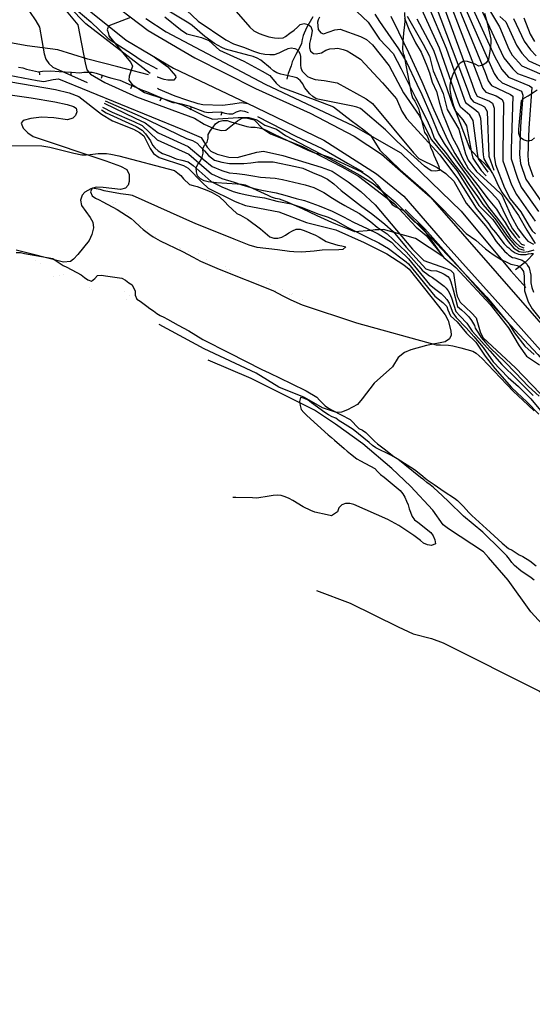
# Model space of a CAD drawing. Extents: x 373997 to 381500, y 6271932 to 6280175.
# Drawn here: x 375363 to 375524, y 6273362 to 6273673 of the extents above; entities that cross this region are included whole.
import ezdxf

# ---------------------------------------------------------------- set-up
doc = ezdxf.new("R2010")
doc.units = 0
doc.header["$LTSCALE"] = 12.5
doc.header["$MEASUREMENT"] = 0
doc.layers.get('0').update_dxf_attribs({"color": 101, "linetype": 'CONTINUOUS'})
doc.layers.add('ARENA', color=4, linetype='CONTINUOUS', plot=False)
doc.layers.add('CERCOS', color=2, linetype='CONTINUOUS', plot=False)
for name, color, linetype in [('BARRERA', 33, 'CONTINUOUS'), ('CALL_S_P', 1, 'CONTINUOUS'), ('CAM-PAVM', 1, 'CONTINUOUS'), ('CORTE', 45, 'CONTINUOUS'), ('CURV-IND', 6, 'CONTINUOUS'), ('CURVAS', 135, 'CONTINUOUS'), ('DEPRESIONES', 45, 'CONTINUOUS'), ('QUEBRADAS', 5, 'CONTINUOUS'), ('RIOS', 5, 'CONTINUOUS'), ('SENDEROS', 1, 'CONTINUOUS'), ('VEGETACION', 102, 'CONTINUOUS')]:
    doc.layers.add(name, color=color, linetype=linetype)

# ---------------------------------------------------------------- blocks, each defined once
blk = doc.blocks.new('DTICKR')
blk.add_line((0, -1), (0, 0))

msp = doc.modelspace()

# ---------------------------------------------------------------- linework, layer by layer
at = {"layer": 'ARENA'}
for p, q in [((375391.88, 6273614.9), (375391.88, 6273614.9)), ((375392.92, 6273615.04), (375392.92, 6273615.04)), ((375392.34, 6273614.38), (375392.34, 6273614.38)), ((375396.31, 6273611.86), (375396.31, 6273611.86)), ((375397.15, 6273611.32), (375397.15, 6273611.32)), ((375400.38, 6273608.19), (375400.38, 6273608.19)), ((375403.09, 6273606.31), (375403.09, 6273606.31)), ((375405.62, 6273604.31), (375405.62, 6273604.31)), ((375413.04, 6273600.77), (375413.04, 6273600.77)), ((375413.41, 6273600.44), (375413.41, 6273600.44)), ((375415.87, 6273599.39), (375415.87, 6273599.39)), ((375367.55, 6273596.77), (375367.55, 6273596.77)), ((375419.09, 6273598.84), (375419.09, 6273598.84)), ((375421.63, 6273596.84), (375421.63, 6273596.84)), ((375369.24, 6273595.7), (375369.24, 6273595.7)), ((375427.62, 6273594.68), (375427.62, 6273594.68)), ((375428.02, 6273593.77), (375428.02, 6273593.77)), ((375429.06, 6273593.91), (375429.06, 6273593.91)), ((375429.36, 6273593.08), (375429.36, 6273593.08)), ((375432.39, 6273593.25), (375432.39, 6273593.25)), ((375373.38, 6273591.75), (375373.38, 6273591.75)), ((375375.31, 6273591.83), (375375.31, 6273591.83)), ((375376.63, 6273592.18), (375376.63, 6273592.18)), ((375437.91, 6273589.89), (375437.91, 6273589.89)), ((375440.63, 6273590.25), (375440.63, 6273590.25)), ((375384.62, 6273588.24), (375384.62, 6273588.24)), ((375385.36, 6273587.57), (375385.36, 6273587.57)), ((375395.69, 6273586.8), (375395.69, 6273586.8)), ((375441.46, 6273589.26), (375441.46, 6273589.26)), ((375441.83, 6273588.92), (375441.83, 6273588.92)), ((375443.57, 6273587.33), (375443.57, 6273587.33)), ((375445.57, 6273587.56), (375445.57, 6273587.56)), ((375396.52, 6273584.44), (375396.52, 6273584.44)), ((375397.38, 6273585.73), (375397.38, 6273585.73)), ((375447.86, 6273586.02), (375447.86, 6273586.02)), ((375448.4, 6273585.78), (375448.4, 6273585.78)), ((375448.9, 6273586.16), (375448.9, 6273586.16)), ((375451.1, 6273583.9), (375451.1, 6273583.9)), ((375451.86, 6273584.42), (375451.86, 6273584.42))]:
    msp.add_line(p, q, dxfattribs=at)
at = {"layer": 'BARRERA'}
for points in [[(375370.34, 6273687.08, 1001.36), (375376.08, 6273680.7, 1001.89), (375381.11, 6273675.23, 1002.16), (375385.1, 6273671.84, 1002.46), (375390.67, 6273666.6, 1002.77), (375394.2, 6273664.35, 1003.18), (375398.01, 6273661.86, 1003.28), (375401.31, 6273659.53, 1003.28), (375406.05, 6273657.02, 1003.28)], [(375437.7, 6273641.98, 1003.97), (375449.85, 6273635.86, 1004.12), (375458.2, 6273631.9, 1004.12), (375466.2, 6273627.31, 1003.91), (375471.01, 6273624.57, 1003.67)], [(375484.39, 6273612.76, 1003.65), (375490.59, 6273606.59, 1003.99), (375502.49, 6273593.26, 1004.09), (375516.07, 6273577.79, 1003.98), (375526.18, 6273567.05, 1003.94), (375535.51, 6273556.4, 1003.77), (375547.43, 6273543.26, 1003.77), (375561.58, 6273526.91, 1003.94), (375574.64, 6273512.25, 1003.94), (375589.69, 6273494.38, 1003.89), (375600.61, 6273481.48, 1003.92), (375606.21, 6273474.4, 1003.92), (375612.52, 6273466.11, 1003.85), (375615.17, 6273462.28, 1003.74), (375617.72, 6273459.11, 1003.63)]]:
    msp.add_polyline3d(points, dxfattribs=at)
at = {"layer": 'CALL_S_P'}
for points in [[(375405.17, 6273660.84, 1003.01), (375407.98, 6273658.76, 1003.3), (375409.49, 6273657.67, 1003.49), (375410.54, 6273656.47, 1003.49), (375411.89, 6273654.87, 1003.59), (375411.93, 6273654.3, 1003.59), (375411.32, 6273653.53, 1003.59), (375409.48, 6273653.5, 1003.59), (375408.28, 6273653.71, 1003.59), (375406.2, 6273654.38, 1003.35), (375406.04, 6273654.4, 1003.29)], [(375434.79, 6273646.05, 1003.6), (375432.6, 6273646.33, 1003.84), (375429.94, 6273645.94, 1003.85), (375426.71, 6273645.46, 1003.85), (375420.51, 6273645.76, 1003.85), (375419.02, 6273646.03, 1003.85), (375415.49, 6273647.21, 1003.85), (375411.72, 6273648.45, 1003.75), (375406.54, 6273650.69, 1003.32), (375406.14, 6273650.83, 1003.27)]]:
    msp.add_polyline3d(points, dxfattribs=at)
at = {"layer": 'CAM-PAVM'}
for points in [[(375388.87, 6273680.16, 1001.78), (375403.2, 6273669.17, 1002.22), (375417.99, 6273660.57, 1003.08), (375437.13, 6273650.82, 1003.81), (375454.41, 6273643.13, 1004.07), (375468.24, 6273635.85, 1004.27), (375476.89, 6273630.14, 1004.21), (375492.21, 6273616.68, 1004.31), (375523.56, 6273580.93, 1003.88), (375576.31, 6273521.02, 1003.69)], [(375383.07, 6273676.73, 1001.7), (375396.32, 6273666.12, 1002.5), (375411.21, 6273657.25, 1003.35), (375434.46, 6273646.21, 1003.6), (375458.67, 6273634.59, 1003.73), (375475.32, 6273623.99, 1003.89), (375483.93, 6273616.91, 1003.86), (375496.06, 6273602.98, 1003.76), (375518.29, 6273578.17, 1003.96), (375540.94, 6273552.78, 1003.85)]]:
    msp.add_polyline3d(points, dxfattribs=at)
at = {"layer": 'CERCOS', "elevation": 992}
for points in [[(375403.89, 6273655.63), (375383.58, 6273671.2), (375356.96, 6273698.45), (375346.44, 6273713.43), (375326.34, 6273752.04), (375295.96, 6273802.55), (375274.89, 6273838.15), (375250.94, 6273899.34), (375248.37, 6273918.42), (375244.98, 6273938.1)], [(375402.49, 6273672.97), (375408.87, 6273668.77), (375440.2, 6273652.22), (375468.07, 6273639.14), (375483.01, 6273630.58), (375502.07, 6273612.2), (375517.68, 6273593.42), (375522.42, 6273588.17)]]:
    msp.add_lwpolyline(points, dxfattribs=at)
at = {"layer": 'CORTE'}
msp.add_polyline3d([(375362.35, 6273657.63, 997.52), (375363.65, 6273657.38, 997.69), (375364.87, 6273656.98, 997.84), (375368.64, 6273656.13, 998.25), (375369.93, 6273656.27, 998.44), (375372.57, 6273656.42, 998.65), (375375.16, 6273656.26, 998.87), (375379.08, 6273656.02, 999.2), (375381.69, 6273655.77, 1000.22), (375382.97, 6273655.96, 1000.49), (375384.27, 6273656.05, 1000.57), (375385.58, 6273656, 1000.6), (375386.85, 6273655.65, 1000.68), (375390.57, 6273654.45, 1001.12), (375391.82, 6273654.15, 1001.3), (375394.35, 6273653.46, 1001.62), (375401.45, 6273650.38, 1003.25), (375402.68, 6273649.88, 1003.58), (375409.82, 6273646.86, 1003.79), (375411.05, 6273646.41, 1003.79), (375412.33, 6273646.3, 1003.79), (375413.63, 6273646.06, 1003.79), (375416.11, 6273645.36, 1003.79), (375420.99, 6273643.5, 1003.79), (375422.28, 6273643.26, 1003.79), (375423.58, 6273643.35, 1003.79), (375426.18, 6273643.49, 1003.77), (375427.4, 6273643.09, 1003.71), (375428.7, 6273642.84, 1003.67), (375430.01, 6273642.84, 1003.6), (375431.13, 6273643.49, 1003.39), (375432.37, 6273643.92, 1003.3), (375433.66, 6273643.72, 1003.29), (375434.85, 6273643.26, 1003.29)], dxfattribs=at)
at = {"layer": 'CURV-IND'}
for points, elevation in [([(375494.58, 6273682.19), (375505.54, 6273652.25), (375506.36, 6273649.78), (375507.1, 6273648.45), (375510.94, 6273646.86), (375511.93, 6273646.2), (375512.45, 6273644.63), (375512.44, 6273629.48), (375512.81, 6273626.93), (375515.74, 6273619.53), (375517.44, 6273616.05), (375520.83, 6273612.03), (375523.51, 6273607.44), (375524.44, 6273606.01), (375525.46, 6273605.06)], 1030), ([(375507.43, 6273677.88), (375513.83, 6273664.06), (375515.48, 6273660.56), (375518.34, 6273657.03), (375519.84, 6273655.55), (375525.54, 6273653.53)], 1040), ([(375377.32, 6273675.29), (375381.04, 6273670.93), (375383.31, 6273658.91), (375383.93, 6273656.74), (375385.05, 6273655.39), (375389.52, 6273652.8), (375399.54, 6273648.26), (375417.82, 6273641.47), (375420.87, 6273639.62), (375424.01, 6273638.27), (375426.28, 6273637.66), (375427.73, 6273637.75), (375431.42, 6273640.68), (375432.93, 6273641.49), (375434.2, 6273641.64), (375436.65, 6273640.95), (375439.33, 6273638.25), (375441.81, 6273636.62), (375451.98, 6273632.6), (375464.4, 6273626.17), (375469.63, 6273623.2), (375481, 6273614.54), (375487.84, 6273607.14), (375491.02, 6273604.57), (375496.58, 6273597.61), (375500.39, 6273594.4), (375511.15, 6273582.73), (375516.99, 6273575.39), (375520.32, 6273569.71), (375522.64, 6273566.53), (375526.74, 6273563.77)], 1000), ([(375485.03, 6273673.65), (375490.02, 6273664.84), (375492.05, 6273661.08), (375493.19, 6273656.39), (375496.37, 6273649.31), (375497.55, 6273644.27), (375501.33, 6273638), (375503.39, 6273630.26), (375504.2, 6273628.28), (375506.89, 6273624.69), (375512.51, 6273619.55), (375514.82, 6273617.31), (375517.84, 6273610.59), (375520.03, 6273606.66), (375521.96, 6273603.95), (375523.11, 6273602.76), (375524.87, 6273601.8)], 1020), ([(375457.28, 6273673.39), (375456.87, 6273672.5), (375456.63, 6273671.72), (375456.9, 6273669.42), (375457.72, 6273668.42), (375458.57, 6273668.05), (375462.11, 6273669.39), (375463.8, 6273669.52), (375470.29, 6273667.27), (375472.19, 6273666.3), (375474.09, 6273664.58), (375479.27, 6273657.98), (375483.79, 6273649.47), (375488.8, 6273642.39), (375492.69, 6273634.67), (375500.69, 6273624.96), (375505.98, 6273616.52), (375507.59, 6273613.98), (375511.97, 6273609.57), (375516.84, 6273602.67), (375518.68, 6273600.56), (375520.34, 6273599.46), (375521.66, 6273599.24), (375523.31, 6273599.45), (375525.1, 6273600.02)], 1010), ([(375359.37, 6273655.06), (375368.23, 6273653.38), (375370.35, 6273653.06), (375373.26, 6273653.74), (375374.97, 6273653.88), (375414.09, 6273637.97), (375419.98, 6273635.45), (375421.89, 6273632.41), (375423, 6273631.13), (375425.02, 6273630.13), (375428.66, 6273629.22), (375431.3, 6273629.14), (375437.51, 6273630.78), (375439.64, 6273631.09), (375445.78, 6273629.7), (375457.84, 6273626.07), (375461.32, 6273624.83), (375466.35, 6273621.48), (375470.34, 6273618.41), (375474.85, 6273614.22), (375486.66, 6273600.26), (375490.23, 6273596.62), (375497.08, 6273594.26), (375498.64, 6273593.64), (375499.6, 6273592.64), (375500.45, 6273586.92), (375500.73, 6273585.44), (375501.7, 6273583.54), (375505.32, 6273580.1), (375506.8, 6273578.59), (375508.06, 6273574.12), (375508.83, 6273572.37), (375519.17, 6273562.79), (375529.62, 6273552.01)], 990), ([(375359.94, 6273652.97), (375374.03, 6273650.53), (375378.3, 6273649.51), (375381.41, 6273648.35), (375388.55, 6273642.8), (375392.01, 6273640.63), (375398.57, 6273638.05), (375400.5, 6273636.99), (375401.85, 6273635.93), (375403.86, 6273631.95), (375404.93, 6273630.34), (375406.68, 6273629.1), (375414.4, 6273626.54), (375415.91, 6273625.74), (375420.31, 6273621.22), (375422.18, 6273619.49), (375430.75, 6273615.2), (375433.94, 6273614), (375444.46, 6273612.02), (375453.2, 6273608.64), (375462.45, 6273606.26), (375471.42, 6273602.29), (375478.52, 6273598.7), (375483.88, 6273595.28), (375485.61, 6273593.94), (375494.82, 6273582.25), (375497.01, 6273579.5), (375497.91, 6273577.72), (375498.78, 6273574.49), (375498.83, 6273573.14), (375498.36, 6273571.98), (375497.01, 6273571.02), (375491.12, 6273569.81), (375486.16, 6273568.52), (375484.1, 6273567.67), (375482.12, 6273566.03), (375480.33, 6273563.12), (375474.57, 6273557.95), (375470.82, 6273553), (375469.3, 6273551.2), (375466.18, 6273549.53), (375464.29, 6273548.81), (375462.63, 6273548.68), (375458.29, 6273550.22), (375452.54, 6273553.43), (375444.43, 6273556.69), (375437.35, 6273561.16), (375420.9, 6273568.75), (375406.76, 6273576.48)], 980)]:
    msp.add_lwpolyline(points, dxfattribs=dict(at, elevation=elevation))
at = {"layer": 'CURVAS'}
for points, elevation in [([(375490.31, 6273680.12), (375497.28, 6273663.54), (375502.94, 6273647.54), (375503.35, 6273646.4), (375506.63, 6273644.06), (375507.46, 6273643.3), (375508.14, 6273641.55), (375509, 6273629.95), (375509.18, 6273628.65), (375511.3, 6273625.09)], 1026), ([(375492.33, 6273681.43), (375504.22, 6273649.94), (375504.95, 6273647.85), (375505.96, 6273646.64), (375508.43, 6273645.58), (375509.43, 6273645.05), (375510.2, 6273643.64), (375510.73, 6273629.53), (375512.35, 6273625.12), (375512.36, 6273625.09)], 1028), ([(375508.21, 6273680.13), (375514.08, 6273670.25), (375517.08, 6273663.27), (375518.15, 6273661.38), (375521.14, 6273657.98), (375527.48, 6273655.27)], 1042), ([(375413.55, 6273677.23), (375419.04, 6273672.12), (375427.79, 6273666.24), (375430.22, 6273664.91), (375433.61, 6273663.8), (375436.52, 6273662.67), (375438.37, 6273662.02), (375440.07, 6273661.7), (375441.6, 6273661.62), (375443.14, 6273661.62), (375444.59, 6273662.1), (375445.8, 6273662.75), (375447.41, 6273663.47), (375448.38, 6273663.72), (375449.51, 6273663.47), (375450.07, 6273663.23), (375450.72, 6273662.67), (375451.12, 6273661.94), (375451.28, 6273660.98), (375451.28, 6273659.29), (375451.28, 6273658.24), (375451.45, 6273657.35), (375451.85, 6273656.31), (375452.66, 6273655.5), (375453.54, 6273654.69), (375454.43, 6273654.21), (375455.96, 6273653.73), (375458.74, 6273653.38), (375462.93, 6273652.6), (375472.04, 6273647.55), (375474.05, 6273646.17), (375486.99, 6273630.62), (375488.71, 6273628.82), (375494.4, 6273626), (375497.23, 6273624.06), (375499.67, 6273621.67), (375503.58, 6273614.69), (375509.74, 6273607.62), (375510.64, 6273606.31), (375511.72, 6273604.73), (375513.11, 6273602.66), (375515.67, 6273599.61), (375516.56, 6273598.82), (375517.06, 6273598.33), (375518.24, 6273597.54), (375518.93, 6273597.44), (375519.62, 6273597.24), (375521.3, 6273596.75), (375521.89, 6273596.36), (375522.68, 6273595.67), (375522.98, 6273595.08), (375523.47, 6273594.29), (375523.97, 6273592.02), (375523.97, 6273589.65), (375524.36, 6273588.08), (375524.85, 6273586.7)], 1006), ([(375510.54, 6273624.49), (375507.46, 6273628.69), (375507.17, 6273630.35), (375505.8, 6273640.8), (375504.73, 6273642.44), (375501.76, 6273645.01), (375501.13, 6273646.47), (375495.16, 6273663.55), (375487.85, 6273679.76)], 1024), ([(375502.31, 6273678.34), (375509.91, 6273661.21), (375512.44, 6273655.62), (375513.49, 6273653.98), (375514.95, 6273652.64), (375519.63, 6273650.68), (375521.1, 6273650.05), (375521.5, 6273648.8), (375520.71, 6273638.83), (375520.43, 6273630.01), (375520.7, 6273627.17), (375522.43, 6273622.29), (375527.58, 6273614.84)], 1036), ([(375504.57, 6273678.54), (375512.63, 6273660.84), (375514.83, 6273656.84), (375516.99, 6273654.41), (375523.58, 6273651.72), (375524.32, 6273651.13), (375523.38, 6273638.34), (375523.09, 6273629.67), (375523.31, 6273627.12), (375524.76, 6273622.98)], 1038), ([(375365.84, 6273675.08), (375367.78, 6273672.16), (375368.97, 6273670.16), (375370.39, 6273661.77), (375370.92, 6273660.14), (375371.87, 6273658.71), (375373.11, 6273657.54), (375383.97, 6273652.76)], 998), ([(375431.05, 6273675.08), (375435.3, 6273670.14), (375436.6, 6273669.05), (375438.3, 6273668.16), (375439.75, 6273667.68), (375441.36, 6273667.19), (375443.14, 6273666.87), (375444.43, 6273666.71), (375445.88, 6273666.87), (375446.61, 6273667.27), (375447.98, 6273668.32), (375449.27, 6273669.21), (375450.4, 6273670.17), (375451.21, 6273670.98), (375452.5, 6273671.38), (375453.71, 6273671.06), (375454.6, 6273670.42), (375455, 6273669.13), (375454.84, 6273667.76), (375454.52, 6273666.31), (375454.19, 6273665.02), (375454.11, 6273663.65), (375454.44, 6273662.6), (375455.4, 6273661.88), (375456.29, 6273661.8), (375457.9, 6273662.12), (375459.36, 6273662.93), (375460.57, 6273663.41), (375462.1, 6273663.49), (375463.15, 6273663.57), (375464.76, 6273663.17), (375466.05, 6273662.68), (375467.43, 6273661.88), (375470.2, 6273660.12), (375477.24, 6273652.67), (375481.58, 6273647.63), (375483.25, 6273643.72), (375484.77, 6273641.36), (375495.29, 6273629.98), (375500.84, 6273622.46), (375506.78, 6273613.17), (375510.72, 6273608.17), (375511.53, 6273607), (375512.81, 6273605.42), (375514, 6273604.04), (375514.88, 6273602.86), (375515.57, 6273601.88), (375516.46, 6273601.09), (375517.06, 6273600.59), (375517.75, 6273599.9), (375519.03, 6273599.02), (375520.12, 6273598.62), (375520.71, 6273598.52), (375521.89, 6273598.52), (375522.49, 6273598.52), (375523.27, 6273598.72), (375524.06, 6273598.82), (375524.82, 6273598.82)], 1008), ([(375469.19, 6273675.06), (375472.68, 6273671.78), (375476.26, 6273666.41), (375480.56, 6273661.91), (375483.09, 6273657.05), (375487.63, 6273648), (375491.03, 6273641.21), (375492.57, 6273637.93), (375493.55, 6273635.23), (375495.17, 6273632.85), (375497.12, 6273630.68), (375499.61, 6273627.23), (375502.43, 6273623.66), (375504.7, 6273620.31), (375507.19, 6273616.85), (375508.82, 6273614.25), (375510.98, 6273611.87), (375513.06, 6273609.32), (375516.53, 6273604.34), (375518.8, 6273601.53), (375520.1, 6273600.45), (375521.94, 6273599.91)], 1012), ([(375474.8, 6273674.27), (375476.2, 6273672), (375479.78, 6273666.81), (375482.27, 6273663.35), (375484.76, 6273659.13), (375488.01, 6273652.21), (375489.63, 6273648.97), (375492.47, 6273642.49), (375494.85, 6273636.54), (375496.69, 6273633.52), (375499.18, 6273629.84), (375502.87, 6273624.65), (375506.98, 6273619.03), (375509.15, 6273615.68), (375510.68, 6273613.43), (375513.5, 6273609.86), (375515.88, 6273606.62), (375517.61, 6273604.03), (375519.24, 6273602.19), (375520.43, 6273601.21), (375521.83, 6273600.67)], 1014), ([(375479.78, 6273673.65), (375482.27, 6273668.68), (375485.41, 6273662.19), (375489.64, 6273653.02), (375493.43, 6273644.15), (375497.66, 6273634.64), (375500.04, 6273630.42), (375502.77, 6273626.11), (375507.32, 6273620.27), (375510.57, 6273615.95), (375513.17, 6273612.81), (375514.47, 6273610.76), (375515.87, 6273608.59), (375517.07, 6273606.65), (375519.12, 6273603.94), (375521.07, 6273601.78), (375522.05, 6273601.46)], 1016), ([(375499.27, 6273675.64), (375507.76, 6273653.52), (375508.73, 6273651.01), (375509.83, 6273649.71), (375513.03, 6273648.59), (375514.91, 6273647.44), (375515.43, 6273646.35), (375515.14, 6273630.57), (375515.22, 6273628.06), (375517.94, 6273620.51), (375519.47, 6273617.45), (375525.41, 6273609.06)], 1032), ([(375501.19, 6273676.37), (375509.59, 6273655.93), (375510.59, 6273653.31), (375511.64, 6273651.83), (375517.57, 6273648.96), (375518.3, 6273648.49), (375517.85, 6273631.7), (375517.8, 6273628.74), (375519.78, 6273622.56), (375520.95, 6273619.78), (375526.44, 6273612.05)], 1034), ([(375397.7, 6273673.23), (375390.83, 6273670.58), (375390.47, 6273669.98), (375390.35, 6273669.32), (375390.59, 6273668.47), (375390.83, 6273667.57), (375391.44, 6273666.73), (375390.97, 6273667.35), (375396.66, 6273660.47), (375397.8, 6273659.06), (375398.27, 6273657.87), (375397.22, 6273654.7), (375397.18, 6273653.52), (375398.18, 6273652.16), (375402.06, 6273649.56), (375413.95, 6273645.75), (375421.17, 6273642.16), (375423.64, 6273641.23), (375431.69, 6273641.71), (375435.04, 6273641.71), (375437.54, 6273641.01), (375440.11, 6273639.29), (375443.78, 6273638.04), (375446.53, 6273636.05), (375462.04, 6273627.97), (375470.03, 6273623.56), (375474.2, 6273620.92), (375481.2, 6273615.09), (375492.76, 6273603.6), (375510.1, 6273585.04), (375517.14, 6273576.59), (375518.84, 6273573.85), (375522.08, 6273569.66), (375525.08, 6273567.02)], 1002), ([(375408.47, 6273673.46), (375413.48, 6273669.42), (375415.42, 6273668.08), (375420.04, 6273666.98), (375422.43, 6273666.03), (375425.72, 6273662.89), (375433.42, 6273659.48), (375439.27, 6273656.36), (375441.66, 6273654.95), (375443.67, 6273652.56), (375444.93, 6273651.36), (375458.13, 6273646.42), (375461.73, 6273645.06), (375467.34, 6273640.75), (375471.3, 6273637.81), (375473.43, 6273636.18), (375476.39, 6273631.46), (375482.82, 6273625.27), (375490.91, 6273618.2), (375495.38, 6273613.68), (375499.27, 6273609.66), (375503.65, 6273605.18), (375506.62, 6273603), (375509.71, 6273600.33), (375510.91, 6273599.39), (375512.07, 6273598.56), (375513.29, 6273597.78), (375514.62, 6273596.95), (375516.45, 6273596.07), (375517.73, 6273595.51), (375518.78, 6273595.29), (375519.72, 6273595.07), (375520.44, 6273594.74), (375521, 6273594.18), (375521.66, 6273593.13), (375521.94, 6273591.75), (375521.94, 6273590.14), (375522.05, 6273588.59), (375522.05, 6273587.1), (375522.42, 6273585.84), (375523.19, 6273583.64), (375524.41, 6273581.43), (375530.25, 6273574.17)], 1004), ([(375484.16, 6273673.07), (375485.53, 6273669.61), (375487.59, 6273665.28), (375489.43, 6273662.26), (375491.16, 6273658.04), (375492.03, 6273655.77), (375492.89, 6273652.85), (375494.19, 6273649.93), (375495.17, 6273646.25), (375496.15, 6273643.13), (375497.45, 6273639.67), (375499.29, 6273635.34), (375500.92, 6273632.21), (375502.32, 6273629.07), (375504.27, 6273625.61), (375508.17, 6273621.39), (375511.64, 6273617.93), (375513.8, 6273615.56), (375515.21, 6273612.64), (375516.52, 6273609.75), (375518.26, 6273606.62), (375520.42, 6273603.8)], 1018), ([(375488.05, 6273672.84), (375493.34, 6273662.89), (375499.25, 6273645.7), (375500.08, 6273643.77), (375502.54, 6273641.01), (375503.73, 6273639.11), (375505.24, 6273630.69), (375505.66, 6273628.87), (375508.3, 6273624.97), (375509.87, 6273623.34)], 1022), ([(375514.21, 6273673.52), (375516.13, 6273671.83), (375519.48, 6273664.52), (375521.12, 6273662.04), (375523.33, 6273659.62), (375528.91, 6273657.06)], 1044), ([(375518.52, 6273672.89), (375521.87, 6273665.77), (375523.86, 6273663), (375525.65, 6273661.14)], 1046), ([(375521.79, 6273673.16), (375523.8, 6273668), (375525.18, 6273665.64)], 1048), ([(375344.77, 6273651), (375366.32, 6273647.95), (375373.76, 6273646.7), (375377.68, 6273645.81), (375379.72, 6273645.21), (375380.51, 6273644.68), (375380.7, 6273643.51), (375380.33, 6273642.31), (375379.43, 6273641.47), (375377.79, 6273641.03), (375373.45, 6273641.61), (375369.6, 6273641.85), (375366.17, 6273641.42), (375363.83, 6273640.75), (375363.13, 6273639.94), (375363.78, 6273638.37), (375365.31, 6273636.84), (375366.99, 6273635.69), (375389.88, 6273628.07), (375394.53, 6273626.35), (375396.49, 6273625.3), (375397.21, 6273623.71), (375397.28, 6273621.57), (375396.96, 6273620.35), (375396.14, 6273619.43), (375394.52, 6273618.97), (375389.01, 6273619.68), (375386.79, 6273619.74), (375385.13, 6273619.27), (375383.27, 6273618.17), (375382.42, 6273617.22), (375381.9, 6273615.63), (375382.25, 6273613.98), (375384.97, 6273610.2), (375385.82, 6273608.68), (375385.96, 6273606.98), (375385.46, 6273604.82), (375384.67, 6273602.97), (375381.09, 6273598.53), (375379.73, 6273597.05), (375378.72, 6273596.35), (375376.55, 6273596.11), (375366.67, 6273598.65), (375361.61, 6273599.88)], 978), ([(375389.37, 6273646.21), (375399.12, 6273641.54), (375402.33, 6273640.07), (375406.37, 6273636.92), (375415.9, 6273632.55), (375420.65, 6273628.57), (375423.4, 6273626.32), (375426.52, 6273624.99), (375428.83, 6273624.23), (375431.27, 6273624.1), (375433.7, 6273623.72), (375436.27, 6273623.34), (375438.71, 6273622.95), (375443.33, 6273622.57), (375445.64, 6273622.18), (375452.82, 6273620.52), (375455.52, 6273619.62), (375458.73, 6273618.08), (375461.42, 6273616.29), (375463.35, 6273615.14), (375465.27, 6273613.98), (375466.3, 6273613.47), (375469.89, 6273611.42), (375473.48, 6273608.86), (375475.54, 6273607.19), (375478.62, 6273605.02), (375484.65, 6273599.33), (375488.63, 6273594.85), (375489.67, 6273593.6), (375490.32, 6273593.07), (375491.04, 6273592.53), (375492.04, 6273591.82), (375492.99, 6273591.23), (375494.59, 6273590.11), (375496.61, 6273588.57), (375497.32, 6273587.92), (375497.91, 6273587.09), (375498.33, 6273586.32), (375498.92, 6273584.9), (375500.39, 6273580.56), (375501.72, 6273579.14), (375503.81, 6273576.86), (375505.52, 6273574.4), (375507.61, 6273572.03), (375511.08, 6273568.14), (375514.86, 6273563.81), (375519.64, 6273559.27), (375524.75, 6273554.05)], 986), ([(375389.7, 6273647), (375400.75, 6273642.12), (375415.3, 6273635.13), (375417.21, 6273634.5), (375418.69, 6273633.61), (375419.67, 6273632.54), (375421.04, 6273631.26), (375422.32, 6273629.79), (375424.19, 6273628.22), (375426.52, 6273627.59), (375428.96, 6273627.18), (375431.78, 6273627.18), (375433.45, 6273627.18), (375435.63, 6273627.43), (375437.81, 6273627.69), (375439.86, 6273627.69), (375442.69, 6273627.69), (375449.74, 6273626.28), (375452.05, 6273625.77), (375455.13, 6273624.36), (375457.96, 6273623.21), (375459.88, 6273622.31), (375461.81, 6273620.77), (375464.12, 6273618.72), (375466.43, 6273616.93), (375470.27, 6273613.98), (375474.12, 6273611.17), (375477.97, 6273608.09), (375480.54, 6273605.79), (375484.65, 6273600.82), (375490.9, 6273594.03), (375492.4, 6273593.54), (375494.24, 6273593.36), (375495.6, 6273592.83), (375496.67, 6273592.3), (375497.79, 6273591.59), (375498.33, 6273591), (375498.74, 6273589.93), (375499.45, 6273587.39), (375500.91, 6273582.13), (375502.1, 6273581.04), (375503.33, 6273579.99), (375504.48, 6273578.86), (375505.33, 6273577.72), (375506.19, 6273576.2), (375506.47, 6273575.35), (375506.85, 6273574.68), (375507.52, 6273573.73), (375508.28, 6273572.4), (375509.7, 6273570.79), (375511.3, 6273569.04), (375515.84, 6273564.75), (375519.2, 6273561.27), (375523.28, 6273556.96), (375526.64, 6273553.84)], 988), ([(375388.51, 6273644.1), (375389.94, 6273643.22), (375399.43, 6273638.86), (375401.39, 6273637.77), (375402.38, 6273636.56), (375403.96, 6273634.4), (375404.64, 6273633.03), (375405.33, 6273632.14), (375406.41, 6273631.26), (375407.79, 6273630.38), (375409.85, 6273629.59), (375412.11, 6273628.71), (375413.88, 6273628.22), (375415.84, 6273627.73), (375417.41, 6273626.56), (375423.15, 6273621.52), (375426.52, 6273619.9), (375430.11, 6273618.34), (375431.91, 6273617.83), (375434.35, 6273617.31), (375437.04, 6273616.8), (375439.99, 6273616.42), (375443.84, 6273615.39), (375448.33, 6273614.5), (375451.54, 6273613.47), (375457.06, 6273611.29), (375460.01, 6273610.27), (375462.32, 6273609.24), (375466.3, 6273607.07), (375468.99, 6273605.66), (375472.58, 6273603.86), (375476.05, 6273602.2), (375479.13, 6273600.41), (375484.65, 6273596.25), (375485.39, 6273595.61), (375493.73, 6273585.35), (375496.28, 6273583.43), (375497.45, 6273582.14), (375497.79, 6273581.1), (375498.68, 6273579.24), (375500.76, 6273577.29), (375503.74, 6273573.69), (375506.63, 6273570.92), (375509.64, 6273566.48), (375512.64, 6273562.59), (375517.86, 6273556.6), (375522.86, 6273551.94), (375526.53, 6273548.17)], 982), ([(375388.88, 6273645), (375391.83, 6273643.42), (375398.68, 6273640.46), (375401.32, 6273639.24), (375406.12, 6273634.65), (375416.06, 6273630.15), (375421.67, 6273625.29), (375423.18, 6273623.96), (375426.52, 6273622.45), (375430.37, 6273621.29), (375432.81, 6273620.52), (375436.4, 6273619.49), (375439.09, 6273618.85), (375443.59, 6273617.96), (375446.41, 6273617.19), (375450, 6273616.16), (375452.57, 6273615.52), (375457.19, 6273613.86), (375461.29, 6273612.19), (375464.89, 6273610.4), (375468.09, 6273608.73), (375472.33, 6273606.68), (375475.79, 6273605.02), (375480.03, 6273602.46), (375481.57, 6273600.79), (375484.65, 6273597.88), (375485.38, 6273597.16), (375492.07, 6273589.12), (375494.06, 6273587.45), (375495.66, 6273586.2), (375496.61, 6273585.32), (375497.5, 6273584.37), (375498.27, 6273583.19), (375498.5, 6273582.3), (375499.44, 6273580.18), (375500.48, 6273578.67), (375503.56, 6273575.42), (375505.97, 6273572.69), (375508.97, 6273569.25), (375512.08, 6273564.7), (375516.86, 6273559.71), (375520.08, 6273556.93), (375523.98, 6273552.99), (375529.53, 6273546.28)], 984), ([(375528.82, 6273480.62), (375523.97, 6273485.88), (375516.84, 6273495.91), (375510.69, 6273502.99), (375509.05, 6273504.76), (375498.01, 6273512.04), (375496.29, 6273513.33), (375493.1, 6273517.94), (375486.05, 6273525.53), (375480.13, 6273531.11), (375470.97, 6273538.87), (375462.39, 6273545.05), (375455.69, 6273549.46), (375435.75, 6273559.48), (375422.16, 6273565.25)], 982), ([(375456.41, 6273492.63), (375467.02, 6273488.59), (375482.12, 6273481.14), (375486.89, 6273478.99), (375492.67, 6273477.53), (375496.36, 6273476.16), (375526.73, 6273460.85), (375536.95, 6273453.95), (375543.51, 6273450.66), (375546.7, 6273447.29), (375554.76, 6273443.25), (375556.14, 6273442.34), (375563.81, 6273433.93), (375565.43, 6273431.91), (375567.01, 6273429.33), (375567.94, 6273426.47), (375570.95, 6273409.33), (375571.41, 6273405.42), (375570.68, 6273397.41), (375571.06, 6273387.23), (375570.61, 6273382.54), (375571.05, 6273362.18)], 984)]:
    msp.add_lwpolyline(points, dxfattribs=dict(at, elevation=elevation))
at = {"layer": 'QUEBRADAS'}
for points in [[(375455.19, 6273673.46, 1008.45), (375453.18, 6273669.97, 1008.08), (375452.17, 6273667.59, 1007.87), (375451.83, 6273666.32, 1007.74), (375451.58, 6273665.03, 1007.52), (375451.08, 6273663.84, 1006.58), (375449.86, 6273661.53, 1004.44), (375448.7, 6273659.22, 1003.75), (375448.4, 6273657.96, 1003.47), (375447.44, 6273655.59, 1002.96), (375447.14, 6273654.33, 1002.85), (375447.03, 6273653.78, 1002.55)], [(375524.73, 6273598.66, 1009.13), (375522.98, 6273596.75, 1007.13), (375522.04, 6273595.89, 1006.24), (375520.04, 6273594.29, 1003.36), (375519.2, 6273593.72, 1003.3)]]:
    msp.add_polyline3d(points, dxfattribs=at)
at = {"layer": 'RIOS'}
for points in [[(375359.2, 6273632.91, 977.8), (375369.64, 6273632.8, 977.95), (375372.23, 6273632.36, 978.08), (375378.53, 6273630.76, 978.38), (375379.78, 6273630.46, 978.43), (375382.34, 6273629.91, 978.5), (375383.65, 6273629.91, 978.5), (375384.93, 6273630.1, 978.5), (375387.51, 6273630.38, 978.5), (375390.13, 6273630.38, 978.5), (375391.42, 6273630.18, 978.5), (375393.97, 6273629.64, 978.5), (375411.53, 6273624.99, 978.5), (375412.57, 6273624.22, 978.5), (375413.56, 6273623.4, 978.5), (375414.39, 6273622.4, 978.5), (375416.25, 6273620.64, 978.5), (375417.47, 6273620.24, 978.5), (375418.73, 6273619.94, 978.5), (375422.32, 6273618.62, 978.49), (375423.47, 6273618.06, 978.49), (375425.69, 6273616.79, 978.49), (375427.54, 6273615.07, 978.44), (375428.41, 6273614.13, 978.38), (375431.22, 6273611.49, 978.34), (375432.37, 6273610.93, 978.34), (375434.64, 6273609.67, 978.34), (375438.74, 6273606.58, 978.34), (375441.62, 6273604.1, 978.32), (375442.85, 6273603.65, 978.29), (375444.16, 6273603.69, 978.26), (375445.42, 6273604.02, 978.22), (375446.6, 6273604.59, 978.19), (375447.65, 6273605.37, 978.19), (375448.76, 6273606.02, 978.19), (375449.95, 6273606.49, 978.19), (375451.26, 6273606.53, 978.19), (375452.48, 6273606.13, 978.19), (375456.09, 6273604.67, 978.19), (375457.17, 6273603.96, 978.19), (375459.4, 6273602.63, 978.19), (375460.63, 6273602.19, 978.21), (375463.11, 6273601.44, 978.44), (375464.4, 6273601.24, 978.53), (375465.66, 6273600.94, 978.6), (375464.72, 6273600.07, 978.75), (375463.42, 6273600.03, 978.75), (375458.2, 6273599.89, 978.75), (375455.62, 6273599.61, 978.75), (375451.75, 6273599.23, 978.75), (375449.16, 6273599.34, 978.65), (375447.87, 6273599.53, 978.62), (375444.02, 6273599.99, 978.62), (375437.61, 6273600.69, 978.61), (375435.13, 6273601.44, 978.6), (375430.33, 6273603.36, 978.6), (375429.14, 6273603.86, 978.6), (375418.32, 6273608.24, 978.52), (375398.34, 6273617.08, 978.52), (375397.04, 6273617.33, 978.52), (375394.47, 6273617.68, 978.52), (375389.34, 6273618.58, 978.52), (375388.12, 6273618.98, 978.52), (375386.86, 6273619.28, 978.49), (375385.58, 6273619.43, 978.36), (375385.07, 6273618.24, 978.22), (375385.59, 6273617.05, 978.22), (375386.62, 6273616.28, 978.22), (375387.81, 6273615.78, 978.22), (375388.97, 6273615.17, 978.22), (375393.5, 6273612.74, 978.27), (375397.85, 6273609.88, 978.29), (375398.84, 6273609.06, 978.29), (375400.71, 6273607.25, 978.3), (375401.7, 6273606.42, 978.3), (375403.73, 6273604.83, 978.3), (375404.81, 6273604.12, 978.33), (375407.08, 6273602.85, 978.46), (375414.03, 6273599.46, 978.72), (375417.44, 6273597.68, 978.77), (375419.71, 6273596.46, 978.8), (375425.61, 6273593.88, 978.97), (375442.55, 6273587.21, 979.01), (375445.98, 6273585.38, 979.12), (375448.28, 6273584.22, 979.22), (375451.85, 6273582.71, 979.25), (375469.04, 6273576.99, 979.41), (375494.17, 6273570.01, 979.95), (375495.47, 6273570.06, 979.95), (375498.06, 6273569.95, 979.95), (375499.35, 6273569.75, 979.95), (375501.91, 6273569.16, 979.95), (375505.65, 6273568.11, 979.95), (375506.77, 6273567.45, 979.95), (375508.67, 6273565.74, 979.95), (375510.41, 6273563.81, 979.95), (375518.38, 6273555.43, 979.95), (375523.15, 6273551.04, 979.99), (375525.06, 6273549.28, 980.09)], [(375361.59, 6273599.12, 977.84), (375362.91, 6273599.12, 977.84), (375364.2, 6273598.87, 977.84), (375373.17, 6273597.23, 977.84), (375374.25, 6273596.52, 977.85), (375376.45, 6273595.1, 978.29), (375377.6, 6273594.54, 978.49), (375382.13, 6273592.1, 978.5), (375383.12, 6273591.27, 978.5), (375384.16, 6273590.5, 978.5), (375385.38, 6273590.1, 978.5), (375386.37, 6273590.93, 978.5), (375387.2, 6273591.92, 978.43), (375388.5, 6273591.97, 978.41), (375389.78, 6273591.82, 978.41), (375394.9, 6273591.02, 978.41), (375396.05, 6273590.41, 978.41), (375397.09, 6273589.64, 978.41), (375398.16, 6273588.93, 978.41), (375399.17, 6273586.99, 978.38), (375399.17, 6273585.68, 978.38), (375399.64, 6273584.49, 978.38), (375400.72, 6273583.77, 978.38), (375402.83, 6273582.29, 978.38), (375403.82, 6273581.46, 978.38), (375404.9, 6273580.75, 978.38), (375405.93, 6273579.98, 978.38), (375407.04, 6273579.32, 978.38), (375408.2, 6273578.76, 978.42), (375409.31, 6273578.1, 978.5), (375412.69, 6273576.22, 978.63), (375416.1, 6273574.44, 978.82), (375420.48, 6273571.74, 978.85), (375428.76, 6273567.57, 979.06), (375439.13, 6273562.31, 979.06), (375441.48, 6273561.2, 979.07), (375448.42, 6273557.85, 979.07), (375453.08, 6273555.58, 979.07), (375456.42, 6273553.6, 979.17), (375457.29, 6273552.66, 979.27), (375459.11, 6273550.84, 979.44), (375460.14, 6273550.07, 979.45), (375461.3, 6273549.46, 979.49), (375467.02, 6273546.52, 979.64), (375467.93, 6273545.59, 979.69), (375468.76, 6273544.59, 979.77), (375469.71, 6273543.71, 979.93), (375470.86, 6273543.16, 980.02), (375471.93, 6273542.44, 980.12), (375472.85, 6273541.51, 980.24), (375474.67, 6273539.69, 980.27), (375475.66, 6273538.87, 980.27), (375477.69, 6273537.27, 980.27), (375479.72, 6273535.68, 980.27), (375480.75, 6273534.91, 980.27), (375481.83, 6273534.2, 980.27), (375487.29, 6273530.73, 980.27), (375489.32, 6273529.14, 980.27), (375491.34, 6273527.54, 980.27), (375493.45, 6273526.06, 980.27), (375495.56, 6273524.58, 980.27), (375496.64, 6273523.86, 980.27), (375499.91, 6273521.77, 980.27), (375500.9, 6273520.95, 980.27), (375502.77, 6273519.13, 980.27), (375504.46, 6273517.2, 980.27), (375505.37, 6273516.27, 980.27), (375511.13, 6273511.05, 980.27), (375514.95, 6273507.54, 980.27), (375516.94, 6273505.89, 980.27), (375518.09, 6273505.29, 980.27), (375520.28, 6273503.91, 980.27), (375521.44, 6273503.31, 980.27), (375523.67, 6273501.99, 980.29), (375525.7, 6273500.39, 980.29)]]:
    msp.add_polyline3d(points, dxfattribs=at)
at = {"layer": 'SENDEROS'}
msp.add_polyline3d([(375403.32, 6273655.12, 1003.11), (375393.63, 6273657.72, 1001.02), (375384.2, 6273660.12, 999.76), (375374.74, 6273663.09, 998.91), (375365.01, 6273664.33, 997.76), (375356.24, 6273665.9, 997.06), (375350.52, 6273666.85, 996.65), (375345.63, 6273667.44, 996.4), (375341.08, 6273668.37, 996.23), (375337.66, 6273670.2, 996.08), (375331.79, 6273672.83, 995.62)], dxfattribs=at)
at = {"layer": 'VEGETACION'}
for points in [[(375484.1, 6273674.8, 1020.28), (375484.28, 6273672.21, 1020.28), (375484.09, 6273670.92, 1019.85), (375483.84, 6273668.32, 1019.03), (375483.64, 6273665.71, 1018.14), (375483.49, 6273663.12, 1017.29), (375483.67, 6273661.84, 1016.74), (375484.04, 6273661.31, 1013.74), (375484.38, 6273659.37, 1013.71), (375486.28, 6273649.37, 1010.71), (375486.69, 6273647.93, 1010.26), (375487.43, 6273646.87, 1009.95), (375488.54, 6273644.56, 1009.82), (375489.21, 6273642.04, 1009.78), (375490.43, 6273636.98, 1008.64), (375491.26, 6273635.99, 1007.55), (375491.73, 6273634.79, 1006.65), (375492.01, 6273633.53, 1006.37), (375492.39, 6273632.27, 1006.35), (375493, 6273631.1, 1006.35), (375493.38, 6273629.85, 1006.26), (375494.45, 6273627.48, 1005.77), (375494.92, 6273626.29, 1005.52), (375495.15, 6273625.02, 1005.29), (375493.88, 6273624.78, 1004.91), (375492.59, 6273624.93, 1004.7), (375491.48, 6273625.59, 1004.52), (375490.48, 6273626.41, 1004.42), (375481.83, 6273634.16, 1004.72), (375478.18, 6273637.85, 1005.31), (375470.3, 6273644.59, 1005.4), (375469.08, 6273645, 1005.4), (375467.78, 6273645.24, 1005.4), (375456.23, 6273647.57, 1005.75), (375455.16, 6273648.29, 1005.75), (375454.25, 6273649.22, 1005.75), (375452.59, 6273651.21, 1005.79), (375452.03, 6273652.38, 1005.84), (375451.16, 6273653.37, 1005.91), (375450.17, 6273654.2, 1005.97), (375448.9, 6273654.54, 1006.03), (375445.1, 6273655.34, 1006.17), (375443.88, 6273655.75, 1006.17), (375442.8, 6273656.46, 1006.17), (375441.81, 6273657.28, 1006.17), (375438.78, 6273659.75, 1005.73), (375437.61, 6273660.4, 1005.49), (375436.42, 6273660.95, 1005.24), (375435.16, 6273661.25, 1005.06), (375427.64, 6273663.25, 1004.79), (375426.49, 6273663.81, 1004.74), (375424.22, 6273665.03, 1004.65), (375421.08, 6273667.28, 1004.54), (375417.14, 6273670.68, 1004.34), (375416.06, 6273671.4, 1004.28), (375404.79, 6273678.13, 1004.01)], [(375509.35, 6273674.59, 1039.46), (375510.19, 6273671.51, 1038.78), (375511.42, 6273666.45, 1037.07), (375511.37, 6273665.14, 1036.61), (375511.12, 6273662.58, 1035.71), (375510.66, 6273660.04, 1034.42), (375509.95, 6273658.96, 1033.51), (375508.9, 6273658.22, 1032.47), (375507.63, 6273657.94, 1031.65), (375506.48, 6273658.5, 1031.06), (375505.25, 6273658.9, 1030.59), (375504.07, 6273659.41, 1030.01), (375502.79, 6273659.51, 1029.23), (375501.67, 6273658.86, 1027.8), (375500.85, 6273657.87, 1026.53), (375500.14, 6273656.74, 1025.78), (375499.53, 6273655.59, 1025.33), (375499.03, 6273654.4, 1024.97), (375498.63, 6273653.17, 1024.67), (375498.43, 6273651.88, 1024.39), (375498.48, 6273650.58, 1024.12), (375498.62, 6273649.29, 1023.86), (375498.85, 6273648.02, 1023.61), (375499.58, 6273645.36, 1023.12), (375504.77, 6273631.86, 1021.89), (375505.59, 6273630.87, 1021.89), (375507.41, 6273629.05, 1021.89), (375509.38, 6273627.2, 1021.89), (375511.13, 6273625.18, 1021.89), (375511.88, 6273624.08, 1021.89), (375512.49, 6273622.91, 1021.89), (375513.56, 6273620.54, 1021.89), (375514.18, 6273619.32, 1021.89), (375514.83, 6273618.21, 1021.89), (375515.57, 6273617.15, 1021.89), (375517.86, 6273614.05, 1021.89), (375518.66, 6273612.95, 1021.89), (375520.09, 6273610.78, 1021.89), (375522.7, 6273606.22, 1021.89), (375525.41, 6273601.96, 1021.89)], [(375525.16, 6273635.35, 1037.53), (375524.23, 6273634.43, 1036.88), (375522.95, 6273634.24, 1036.53), (375521.72, 6273634.69, 1036.3), (375520.68, 6273635.46, 1036.07), (375520.22, 6273636.66, 1035.81), (375520.22, 6273637.96, 1035.68), (375520.32, 6273639.24, 1035.65), (375521.01, 6273647.06, 1035.64), (375522.01, 6273647.88, 1035.98), (375523.12, 6273648.58, 1036.82), (375526.05, 6273650.42, 1039.82)], [(375525.11, 6273495.84, 979.76), (375524.07, 6273496.61, 979.76), (375520.88, 6273498.86, 979.76), (375518.8, 6273500.49, 979.79), (375517.97, 6273501.49, 979.91), (375517.23, 6273502.54, 979.98), (375516.41, 6273503.54, 980.01), (375514.58, 6273505.45, 980.02), (375508.81, 6273511, 980.02), (375502.79, 6273516.03, 980.05), (375498.03, 6273520.67, 980.13), (375496.16, 6273522.48, 980.13), (375493.25, 6273525.11, 980.13), (375492.22, 6273525.88, 980.13), (375491.22, 6273526.7, 980.13), (375490.19, 6273527.47, 980.13), (375489.2, 6273528.29, 980.13), (375482.05, 6273534.03, 979.92), (375479.78, 6273535.25, 979.8), (375475.07, 6273537.62, 979.75), (375473.99, 6273538.33, 979.75), (375472.99, 6273539.25, 979.75), (375467.91, 6273543.4, 979.73), (375464.61, 6273545.44, 979.73), (375463.53, 6273546.15, 979.73), (375462.5, 6273546.92, 979.73), (375461.27, 6273547.37, 979.73), (375460.11, 6273547.98, 979.73), (375459.03, 6273548.69, 979.73), (375454.84, 6273551.81, 979.82), (375453.76, 6273552.57, 979.93), (375452.61, 6273553.13, 980.07), (375451.35, 6273553.48, 980.36), (375451, 6273552.22, 981.56), (375451.23, 6273550.94, 982.03), (375451.57, 6273549.68, 982.39), (375452.39, 6273548.69, 982.64), (375453.34, 6273547.81, 982.73), (375460.02, 6273541.66, 983.72), (375461.06, 6273540.89, 983.72), (375462.01, 6273540.01, 983.72), (375465.06, 6273537.41, 983.88), (375466.01, 6273536.53, 983.98), (375467.05, 6273535.71, 984.07), (375469.13, 6273534.12, 984.17), (375470.29, 6273533.52, 984.22), (375474.78, 6273531.03, 984.55), (375475.64, 6273530.08, 984.61), (375476.6, 6273529.21, 984.61), (375477.69, 6273528.35, 984.61), (375482.73, 6273524.09, 984.61), (375483.56, 6273523.1, 984.61), (375484.25, 6273521.99, 984.61), (375484.82, 6273520.81, 984.61), (375485.28, 6273519.62, 984.61), (375485.61, 6273518.36, 984.61), (375486.51, 6273515.92, 984.61), (375487.33, 6273514.92, 984.43), (375488.36, 6273514.16, 984.25), (375492.44, 6273510.87, 983.91), (375493.22, 6273509.82, 983.88), (375493.74, 6273508.64, 983.86), (375493.88, 6273507.35, 983.83), (375492.69, 6273506.84, 983.71), (375491.41, 6273506.99, 983.67), (375490.16, 6273507.58, 983.65), (375489.16, 6273508.4, 983.64), (375487.04, 6273509.98, 983.64), (375482.4, 6273513.13, 983.61), (375478.88, 6273514.99, 983.58), (375468.1, 6273519.71, 983.23), (375466.84, 6273520.01, 983.18), (375465.52, 6273520.06, 983.11), (375464.33, 6273519.59, 983.01), (375463.45, 6273518.64, 982.87), (375462.95, 6273517.45, 982.73), (375461.05, 6273516.2, 982.57), (375459.75, 6273516.45, 982.57), (375455.84, 6273517.33, 982.55), (375454.55, 6273517.86, 982.53), (375452.2, 6273518.97, 982.51), (375448.85, 6273521, 982.51), (375447.69, 6273521.61, 982.51), (375446.45, 6273522.15, 982.51), (375445.22, 6273522.56, 982.51), (375443.95, 6273522.66, 982.51), (375442.65, 6273522.57, 982.51), (375441.38, 6273522.33, 982.51), (375437.53, 6273521.76, 982.51), (375436.21, 6273521.81, 982.51), (375430.95, 6273521.96, 982.51), (375429.98, 6273521.96, 982.51)]]:
    msp.add_polyline3d(points, dxfattribs=at)
msp.add_polyline3d([(375496.23, 6273597.87, 994.15), (375487.59, 6273603.58, 993.7), (375477.46, 6273606.46, 987.41), (375476.17, 6273606.32, 986.62), (375474.87, 6273606.27, 985.85), (375473.59, 6273606.08, 984.58), (375468.45, 6273605.71, 982.31), (375467.22, 6273606.16, 981.75), (375462.43, 6273608.08, 981.27), (375461.24, 6273608.58, 981.22), (375456.55, 6273610.75, 981.22), (375451.92, 6273612.93, 981.22), (375448.34, 6273614.49, 981.39), (375447.19, 6273615.05, 981.42), (375444.72, 6273616, 981.44), (375443.43, 6273616.2, 981.44), (375442.21, 6273616.6, 981.44), (375441.06, 6273617.16, 981.44), (375434, 6273620.34, 981.44), (375432.65, 6273620.63, 981.44), (375431.33, 6273620.67, 981.44), (375424.81, 6273621.12, 981.44), (375422.2, 6273621.42, 981.44), (375420.93, 6273621.77, 981.44), (375419.78, 6273622.37, 981.47), (375418.86, 6273623.3, 981.71), (375418.48, 6273624.56, 982.12), (375418.44, 6273625.86, 982.64), (375418.94, 6273627.05, 983.69), (375419.77, 6273628.04, 984.89), (375420.33, 6273629.19, 986.28), (375420.57, 6273630.49, 987.35), (375420.53, 6273631.79, 988.35), (375421.03, 6273632.98, 991.03), (375421.85, 6273633.98, 993.94), (375422.2, 6273635.24, 995.5), (375422.22, 6273636.41, 998.5), (375422.91, 6273637.67, 1000.15), (375423.73, 6273638.67, 1000.58), (375424.5, 6273639.7, 1000.79), (375425.56, 6273640.44, 1000.86), (375426.82, 6273640.77, 1000.87), (375428.13, 6273640.77, 1000.87), (375429.35, 6273640.37, 1000.87), (375431.89, 6273639.63, 1000.87), (375434.38, 6273638.88, 1000.87), (375435.67, 6273638.63, 1000.87), (375436.98, 6273638.63, 1000.87), (375438.27, 6273638.48, 1000.87), (375439.52, 6273638.18, 1000.87), (375440.71, 6273637.67, 1000.87), (375443.02, 6273636.51, 1000.87), (375453.62, 6273631.37, 1000.87), (375456.07, 6273630.52, 1000.87), (375457.33, 6273630.22, 1000.87), (375459.82, 6273629.47, 1000.87), (375461.01, 6273628.97, 1000.87), (375470.53, 6273624.6, 1000.51), (375472.72, 6273623.22, 1000.18), (375473.71, 6273622.4, 1000.02), (375474.67, 6273621.47, 999.83), (375475.54, 6273620.53, 999.64), (375476.37, 6273619.49, 999.47), (375477.07, 6273618.38, 999.32), (375480.29, 6273614.29, 998.94), (375481.36, 6273613.58, 998.92), (375482.52, 6273612.97, 998.92), (375483.71, 6273612.47, 998.92), (375484.66, 6273611.59, 998.89), (375485.53, 6273610.65, 998.08), (375487.31, 6273608.78, 997.59), (375488.46, 6273608.17, 997.25), (375489.5, 6273607.4, 996.92), (375490.28, 6273606.35, 996.62), (375495.45, 6273598.91, 994.76), (375496.23, 6273597.87, 994.15)], close=True, dxfattribs=at)

# ---------------------------------------------------------------- block references
at = {"layer": 'DEPRESIONES'}
for p, rotation in [((375368.98, 6273656.17, 998.3), 6.242600656386875), ((375378.96, 6273656.02, 999.19), 356.3772243555985), ((375388.78, 6273655.03, 1000.91), 342.107793114032), ((375398.21, 6273651.78, 1002.51), 336.542770286556), ((375407.42, 6273647.88, 1003.72), 337.0401486052401), ((375416.95, 6273645.04, 1003.79), 339.2114693132818), ((375426.61, 6273643.35, 1003.75), 341.7759549370469)]:
    msp.add_blockref('DTICKR', p, dxfattribs=dict(at, rotation=rotation))

doc.saveas('drawing.dxf')
